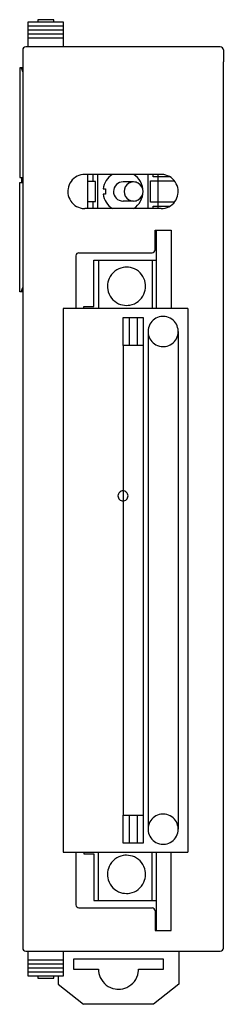
# Model space of a CAD drawing. Extents: x 0.2 to 20.5, y -0.2 to 97.8.
import ezdxf

# ---------------------------------------------------------------- set-up
doc = ezdxf.new("R2010")
doc.units = 0
doc.layers.add('DEFAULT_255_2_778', color=255, linetype='CONTINUOUS')

msp = doc.modelspace()

# ---------------------------------------------------------------- linework, layer by layer
at = {"layer": 'DEFAULT_255_2_778'}
for p, q in [((1.019, 95.088), (1.019, 97.588)), ((1.019, 97.588), (4.519, 97.588)), ((1.019, 97.188), (4.519, 97.188)), ((3.569, 97.788), (1.969, 97.788)), ((1.969, 97.788), (1.969, 97.588)), ((3.569, 97.588), (3.569, 97.788)), ((4.519, 97.588), (4.519, 95.088)), ((1.019, 96.788), (4.519, 96.788)), ((1.019, 96.387), (4.519, 96.387)), ((20.169, 95.088), (0.769, 95.088)), ((1.019, 95.988), (4.519, 95.988)), ((0.469, 94.788), (0.469, 5.388)), ((20.469, 94.788), (20.469, 93.588)), ((20.469, 5.388), (20.469, 93.597)), ((0.472, 92.988), (0.169, 92.988)), ((0.169, 92.988), (0.169, 82.088)), ((0.317, 92.988), (0.469, 92.557)), ((14.274, 82.388), (6.664, 82.388)), ((6.969, 78.991), (6.969, 82.391)), ((7.469, 82.391), (7.469, 81.688)), ((7.969, 78.991), (7.969, 82.391)), ((12.969, 78.991), (12.969, 82.391)), ((13.469, 82.158), (13.469, 82.391)), ((13.968, 78.991), (13.968, 82.391)), ((0.169, 82.088), (0.469, 82.088)), ((0.169, 70.688), (0.169, 81.588)), ((0.169, 81.588), (0.469, 81.588)), ((0.345, 82.088), (0.345, 81.588)), ((7.719, 81.688), (6.969, 81.688)), ((7.719, 79.688), (7.719, 81.688)), ((11.518, 81.637), (10.469, 81.637)), ((13.219, 79.618), (13.219, 81.758)), ((13.219, 81.758), (15.593, 81.758)), ((15.123, 82.158), (13.469, 82.158)), ((8.484, 80.938), (8.718, 80.938)), ((8.718, 80.438), (8.484, 80.438)), ((8.718, 80.938), (8.718, 80.438)), ((10.569, 80.688), (10.569, 80.688)), ((6.969, 79.688), (7.719, 79.688)), ((7.469, 79.688), (7.469, 78.991)), ((11.518, 79.737), (10.469, 79.737)), ((15.587, 79.618), (13.219, 79.618)), ((14.274, 78.988), (6.664, 78.988)), ((13.469, 78.991), (13.469, 79.218)), ((13.469, 79.218), (15.116, 79.218)), ((13.669, 74.888), (13.669, 76.838)), ((13.669, 76.838), (15.269, 76.838)), ((13.819, 69.053), (13.819, 76.838)), ((15.269, 76.838), (15.269, 69.053)), ((6.069, 74.588), (13.369, 74.588)), ((5.769, 74.288), (5.769, 69.053)), ((7.569, 69.228), (7.569, 73.853)), ((7.569, 73.853), (13.819, 73.853)), ((8.019, 73.853), (8.019, 69.053)), ((13.369, 73.853), (13.369, 69.053)), ((0.472, 70.688), (0.169, 70.688)), ((0.317, 70.688), (0.469, 71.118)), ((8.919, 71.253), (8.919, 71.253)), ((16.919, 69.053), (4.519, 69.053)), ((4.519, 69.053), (4.519, 14.923)), ((6.569, 69.053), (6.569, 69.228)), ((6.569, 69.228), (7.569, 69.228)), ((16.919, 69.053), (16.919, 14.923)), ((10.469, 65.353), (10.469, 68.153)), ((10.469, 68.153), (12.469, 68.153)), ((11.069, 68.153), (11.069, 65.353)), ((11.869, 68.153), (11.869, 65.353)), ((12.469, 68.153), (12.469, 65.353)), ((12.969, 66.755), (12.969, 17.225)), ((12.969, 66.753), (12.969, 66.753)), ((15.969, 66.753), (15.969, 17.223)), ((10.469, 65.353), (10.469, 18.623)), ((12.469, 65.353), (10.469, 65.353)), ((12.469, 65.353), (12.469, 18.623)), ((9.969, 50.388), (9.969, 50.388)), ((10.469, 15.823), (10.469, 18.623)), ((10.469, 18.623), (12.469, 18.623)), ((11.069, 18.623), (11.069, 15.823)), ((11.869, 18.623), (11.869, 15.823)), ((12.469, 18.623), (12.469, 15.823)), ((12.969, 17.223), (12.969, 17.223)), ((12.469, 15.823), (10.469, 15.823)), ((4.519, 14.923), (16.919, 14.923)), ((5.769, 14.923), (5.769, 9.688)), ((6.569, 14.923), (6.569, 14.748)), ((6.569, 14.748), (7.569, 14.748)), ((7.569, 14.748), (7.569, 10.123)), ((8.019, 10.123), (8.019, 14.923)), ((13.369, 10.123), (13.369, 14.923)), ((13.819, 7.133), (13.819, 14.923)), ((15.269, 7.138), (15.269, 14.923)), ((8.919, 12.723), (8.919, 12.723)), ((7.569, 10.123), (13.819, 10.123)), ((6.069, 9.388), (13.369, 9.388)), ((13.669, 9.088), (13.669, 7.138)), ((13.669, 7.138), (15.269, 7.138)), ((0.769, 5.088), (20.169, 5.088)), ((1.019, 2.588), (1.019, 5.088)), ((4.519, 5.088), (4.519, 2.588)), ((16.019, 5.088), (16.019, 1.788)), ((4.519, 4.188), (1.019, 4.188)), ((14.519, 4.288), (5.519, 4.288)), ((5.519, 4.288), (5.519, 3.287)), ((14.519, 3.287), (14.519, 4.288)), ((4.519, 3.788), (1.019, 3.788)), ((4.519, 3.388), (1.019, 3.388)), ((4.519, 2.988), (1.019, 2.988)), ((5.519, 3.287), (8.019, 3.287)), ((12.019, 3.287), (14.519, 3.287)), ((4.519, 2.588), (1.019, 2.588)), ((1.969, 2.588), (1.969, 2.388)), ((1.969, 2.388), (3.569, 2.388)), ((3.569, 2.388), (3.569, 2.588)), ((4.019, 2.588), (4.019, 1.788)), ((4.019, 1.788), (6.519, -0.212)), ((16.019, 1.788), (13.519, -0.212)), ((13.519, -0.212), (6.519, -0.212))]:
    msp.add_line(p, q, dxfattribs=at)
for centre, radius, start, end in [((0.769, 94.788), 0.3, 89.98261, 134.97303), ((20.169, 94.788), 0.3, 44.99495, 90.03035), ((0.769, 94.788), 0.3, 135.02699, 180.01733), ((20.169, 94.788), 0.3, 359.97613, 45.02566), ((6.666, 80.695), 1.693, 89.91367, 117.11207), ((10.469, 80.688), 2, 121.58985, 172.82025), ((10.468, 80.688), 2, 0.19459, 58.3929), ((14.269, 80.675), 1.713, 81.35721, 90.01861), ((14.268, 80.686), 1.702, 27.1096, 81.24705), ((6.67, 80.687), 1.702, 117.10841, 171.22583), ((10.466, 80.689), 0.947, 133.8948, 179.31307), ((10.468, 80.691), 0.947, 89.92162, 134.04317), ((11.519, 80.688), 0.95, 120.01058, 179.99238), ((11.518, 80.689), 0.949, 89.9903, 120.01252), ((11.519, 80.689), 0.949, 59.98748, 90.0097), ((11.518, 80.688), 0.95, 0.0003, 59.99674), ((14.277, 80.69), 1.692, 359.91604, 27.11674), ((6.682, 80.688), 1.713, 171.33143, 180.01889), ((6.661, 80.685), 1.692, 179.91579, 207.11403), ((10.469, 80.687), 2, 187.17599, 238.01414), ((10.49, 80.688), 0.971, 179.25797, 179.99964), ((10.466, 80.686), 0.947, 179.92133, 224.04519), ((11.519, 80.688), 0.95, 180.0034, 239.99363), ((10.468, 80.688), 2, 301.99863, 359.99767), ((11.519, 80.688), 0.95, 299.99904, 0.00392), ((10.449, 80.688), 2.02, 0.00002, 0.19751), ((14.267, 80.689), 1.702, 297.10617, 351.23935), ((14.256, 80.687), 1.713, 351.34608, 0.01886), ((6.67, 80.69), 1.702, 207.1064, 261.24793), ((10.468, 80.685), 0.947, 223.89822, 269.315), ((10.469, 80.709), 0.971, 269.25809, 269.99965), ((11.518, 80.687), 0.949, 239.98748, 270.0097), ((11.519, 80.687), 0.949, 269.9903, 300.01252), ((6.668, 80.701), 1.713, 261.35813, 270.01868), ((14.271, 80.681), 1.693, 269.91399, 297.11104), ((6.069, 74.288), 0.3, 135.02699, 180.01733), ((6.069, 74.288), 0.3, 89.98268, 134.97296), ((13.369, 74.887), 0.3, 269.94941, 315.00628), ((13.369, 74.887), 0.3, 314.99372, 0.05059), ((10.815, 71.257), 1.896, 100.07916, 155.72708), ((10.818, 71.227), 1.926, 89.97193, 100.02096), ((10.823, 71.252), 1.901, 65.7775, 90.10189), ((10.823, 71.257), 1.896, 10.07687, 65.72533), ((10.82, 71.256), 1.901, 155.77826, 180.10166), ((10.793, 71.254), 1.926, 359.97194, 10.01987), ((10.845, 71.252), 1.926, 179.97189, 190.0211), ((10.815, 71.249), 1.896, 190.07943, 245.72997), ((10.818, 71.249), 1.901, 335.77978, 0.10205), ((10.824, 71.249), 1.896, 280.07714, 335.72822), ((10.816, 71.254), 1.901, 245.78054, 270.10181), ((10.82, 71.279), 1.926, 269.97189, 280.02002), ((14.465, 66.756), 1.496, 98.43453, 151.55658), ((14.468, 66.729), 1.524, 89.97935, 98.39905), ((14.472, 66.755), 1.498, 61.57776, 90.11843), ((14.472, 66.756), 1.496, 8.43954, 61.55746), ((14.467, 66.756), 1.498, 151.57945, 180.12011), ((14.493, 66.752), 1.524, 179.9794, 188.40136), ((14.471, 66.75), 1.498, 331.57776, 0.11843), ((14.445, 66.753), 1.524, 359.9794, 8.40136), ((14.466, 66.749), 1.496, 188.43954, 241.55746), ((14.472, 66.75), 1.496, 278.43954, 331.55746), ((14.466, 66.751), 1.498, 241.57776, 270.11843), ((14.469, 66.776), 1.524, 269.9794, 278.40136), ((10.468, 50.389), 0.499, 89.86523, 180.12329), ((10.468, 50.387), 0.499, 179.87503, 270.12497), ((10.47, 50.389), 0.499, 359.87423, 90.12577), ((10.47, 50.387), 0.499, 269.88402, 0.12744), ((14.465, 17.226), 1.496, 98.43453, 151.55658), ((14.469, 17.199), 1.524, 89.97935, 98.39905), ((14.472, 17.225), 1.498, 61.57776, 90.11843), ((14.467, 17.226), 1.498, 151.57945, 180.12011), ((14.472, 17.226), 1.496, 8.43954, 61.55746), ((14.493, 17.222), 1.524, 179.9794, 188.40136), ((14.466, 17.219), 1.496, 188.43954, 241.55746), ((14.471, 17.22), 1.498, 331.57776, 0.11843), ((14.445, 17.223), 1.524, 359.9794, 8.40136), ((14.466, 17.221), 1.498, 241.57776, 270.11843), ((14.47, 17.246), 1.524, 269.9794, 278.40136), ((14.473, 17.22), 1.496, 278.43954, 331.55746), ((10.815, 12.727), 1.896, 100.07916, 155.72708), ((10.818, 12.697), 1.926, 89.97193, 100.02096), ((10.823, 12.722), 1.901, 65.7775, 90.10189), ((10.823, 12.727), 1.896, 10.07687, 65.72533), ((10.82, 12.726), 1.901, 155.77826, 180.10166), ((10.793, 12.724), 1.926, 359.97194, 10.01987), ((10.845, 12.722), 1.926, 179.97189, 190.0211), ((10.815, 12.719), 1.896, 190.07943, 245.72997), ((10.824, 12.719), 1.896, 280.07714, 335.72822), ((10.818, 12.719), 1.901, 335.77978, 0.10205), ((10.816, 12.724), 1.901, 245.78054, 270.10181), ((10.82, 12.749), 1.926, 269.97189, 280.02002), ((6.069, 9.688), 0.3, 180.02089, 269.97911), ((13.369, 9.088), 0.299, 44.9468, 90.05141), ((13.37, 9.088), 0.299, 359.94859, 45.0532), ((0.769, 5.388), 0.3, 180.02089, 269.97911), ((20.169, 5.387), 0.3, 269.94941, 315.00628), ((20.169, 5.387), 0.3, 269.94941, 315.00628), ((20.169, 5.387), 0.3, 314.99372, 0.05059), ((20.169, 5.387), 0.3, 314.99372, 0.05059), ((10.011, 3.285), 1.993, 179.92638, 204.31212), ((10.016, 3.289), 2.003, 294.33839, 350.1953), ((10.005, 3.287), 2.014, 350.31208, 0.01229), ((10.02, 3.29), 2.003, 204.34066, 260.19937), ((10.018, 3.301), 2.013, 260.31638, 270.01753), ((10.021, 3.28), 1.993, 269.92623, 294.30988)]:
    msp.add_arc(centre, radius, start, end, dxfattribs=at)

doc.saveas('drawing.dxf')
